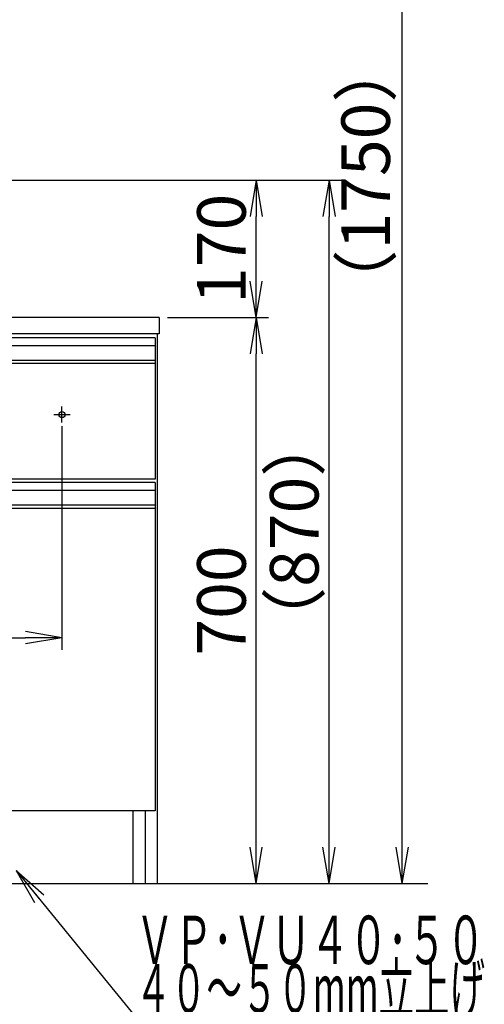
# Model space of a CAD drawing. Extents: x 261 to 2996, y 139 to 4340.
# Drawn here: x 1239 to 1813, y 770 to 1988 of the extents above; entities that cross this region are included whole.
import ezdxf
from ezdxf.enums import TextEntityAlignment as Align

# ---------------------------------------------------------------- set-up
doc = ezdxf.new("R2010")
doc.units = 0
doc.layers.get('0').update_dxf_attribs({"linetype": 'CONTINUOUS'})
doc.layers.get('DEFPOINTS').update_dxf_attribs({"linetype": 'CONTINUOUS'})
doc.layers.add('化粧台', color=7, linetype='CONTINUOUS')
doc.layers.add('寸法', color=7, linetype='CONTINUOUS')
doc.styles.add('EXCADDIM1', font='monotxt', dxfattribs={"width": 0.84, "bigfont": 'extfont'})
doc.styles.add('EXCADSTD', font='monotxt', dxfattribs={"bigfont": 'extfont'})
doc.styles.get("Standard").update_dxf_attribs({"font": 'monotxt', "bigfont": 'extfont'})
doc.dimstyles.new('ISO-25', dxfattribs={"dimtxt": 2.5, "dimasz": 2.5, "dimexe": 1.25, "dimexo": 0.625, "dimtad": 1, "dimtxsty": 'STANDARD', "dimcen": 2.5, "dimazin": 3, "dimtfac": 1, "dimtmove": 0, "dimatfit": 3})

# ---------------------------------------------------------------- blocks, each defined once
blk = doc.blocks.new('EX_NORM')
at = {"color": 0, "linetype": 'CONTINUOUS'}
for q in [(-1, 0.167), (-1, 0), (-1, -0.167)]:
    blk.add_line((0, 0), q, dxfattribs=at)
blk = doc.blocks.new('*D17')
at = {"layer": 'DEFPOINTS', "color": 0}
for p in [(1261, 2669.5), (1711.5, 2669.5), (1243, 919.5)]:
    blk.add_point(p, dxfattribs=at)
at = {"layer": '寸法', "color": 3, "linetype": 'CONTINUOUS'}
blk.add_line((1711.5, 964.5), (1711.5, 2624.5), dxfattribs=at)
at = {"layer": '寸法', "color": 3, "xscale": 44.99999618530273, "yscale": 44.99999618530273, "zscale": 44.99999618530273}
for p, rotation in [((1711.5, 2669.5), 90), ((1711.5, 919.5), 270)]:
    blk.add_blockref('EX_NORM', p, dxfattribs=dict(at, rotation=rotation))
at = {"layer": '寸法', "color": 2, "insert": (1674, 1794.5), "char_height": 60, "attachment_point": 5, "rotation": 90, "style": 'EXCADDIM1'}
blk.add_mtext('（1750）', dxfattribs=at)
blk = doc.blocks.new('*D20')
at = {"layer": 'DEFPOINTS', "color": 0}
for p in [(1261, 2669.5), (1711.5, 2669.5), (1243, 919.5)]:
    blk.add_point(p, dxfattribs=at)
at = {"layer": '寸法', "color": 3, "linetype": 'CONTINUOUS'}
for p, q in [((1283.5, 2669.5), (1734, 2669.5)), ((1711.5, 964.5), (1711.5, 2624.5))]:
    blk.add_line(p, q, dxfattribs=at)
at = {"layer": '寸法', "color": 3, "xscale": 44.99999618530273, "yscale": 44.99999618530273, "zscale": 44.99999618530273}
for p, rotation in [((1711.5, 2669.5), 90), ((1711.5, 919.5), 270)]:
    blk.add_blockref('EX_NORM', p, dxfattribs=dict(at, rotation=rotation))
at = {"layer": '寸法', "color": 2, "insert": (1674, 1794.5), "char_height": 60, "attachment_point": 5, "rotation": 90, "style": 'EXCADDIM1'}
blk.add_mtext('（1750）', dxfattribs=at)
blk = doc.blocks.new('*D30')
at = {"layer": 'DEFPOINTS', "color": 0}
for p in [(1411, 1619.5), (1531, 1619.5), (1409, 919.5)]:
    blk.add_point(p, dxfattribs=at)
at = {"layer": '寸法', "color": 3, "linetype": 'CONTINUOUS'}
for p, q in [((1421.5, 1619.5), (1546, 1619.5)), ((1531, 964.5), (1531, 1574.5))]:
    blk.add_line(p, q, dxfattribs=at)
at = {"layer": '寸法', "color": 3, "xscale": 44.99999618530273, "yscale": 44.99999618530273, "zscale": 44.99999618530273}
for p, rotation in [((1531, 1619.5), 90), ((1531, 919.5), 270)]:
    blk.add_blockref('EX_NORM', p, dxfattribs=dict(at, rotation=rotation))
at = {"layer": '寸法', "color": 2, "insert": (1495.8, 1269.5), "char_height": 60, "attachment_point": 5, "rotation": 90, "style": 'EXCADDIM1'}
blk.add_mtext('700', dxfattribs=at)
blk = doc.blocks.new('*D31')
at = {"layer": 'DEFPOINTS', "color": 0}
for p in [(631, 1495.7), (1291, 1495.7), (1291, 1223.5)]:
    blk.add_point(p, dxfattribs=at)
at = {"layer": '寸法', "color": 3, "linetype": 'CONTINUOUS'}
for p, q in [((631, 1485.2), (631, 1208.5)), ((1291, 1485.2), (1291, 1208.5)), ((676, 1223.5), (1246, 1223.5))]:
    blk.add_line(p, q, dxfattribs=at)
at = {"layer": '寸法', "color": 3, "xscale": 44.99999618530273, "yscale": 44.99999618530273, "zscale": 44.99999618530273, "rotation": 180}
blk.add_blockref('EX_NORM', (631, 1223.5), dxfattribs=at)
at = {"layer": '寸法', "color": 3, "xscale": 44.99999618530273, "yscale": 44.99999618530273, "zscale": 44.99999618530273}
blk.add_blockref('EX_NORM', (1291, 1223.5), dxfattribs=at)
at = {"layer": '寸法', "color": 2, "insert": (961, 1258.7), "char_height": 60, "attachment_point": 5, "style": 'EXCADDIM1'}
blk.add_mtext('660（壁固定）', dxfattribs=at)
blk = doc.blocks.new('*D32')
at = {"layer": 'DEFPOINTS', "color": 0}
for p in [(961, 1789.5), (1621, 1789.5), (1409, 919.5)]:
    blk.add_point(p, dxfattribs=at)
at = {"layer": '寸法', "color": 3, "linetype": 'CONTINUOUS'}
for p, q in [((971.5, 1789.5), (1636, 1789.5)), ((1621, 964.5), (1621, 1744.5))]:
    blk.add_line(p, q, dxfattribs=at)
at = {"layer": '寸法', "color": 3, "xscale": 44.99999618530273, "yscale": 44.99999618530273, "zscale": 44.99999618530273}
for p, rotation in [((1621, 1789.5), 90), ((1621, 919.5), 270)]:
    blk.add_blockref('EX_NORM', p, dxfattribs=dict(at, rotation=rotation))
at = {"layer": '寸法', "color": 2, "insert": (1585.8, 1354.5), "char_height": 60, "attachment_point": 5, "rotation": 90, "style": 'EXCADDIM1'}
blk.add_mtext('（870）', dxfattribs=at)
blk = doc.blocks.new('*D33')
at = {"layer": 'DEFPOINTS', "color": 0}
for p in [(961, 1789.5), (1531, 1789.5), (1411, 1619.5)]:
    blk.add_point(p, dxfattribs=at)
at = {"layer": '寸法', "color": 3, "linetype": 'CONTINUOUS'}
for p, q in [((971.5, 1789.5), (1546, 1789.5)), ((1531, 1664.5), (1531, 1744.5))]:
    blk.add_line(p, q, dxfattribs=at)
at = {"layer": '寸法', "color": 3, "xscale": 44.99999618530273, "yscale": 44.99999618530273, "zscale": 44.99999618530273}
for p, rotation in [((1531, 1789.5), 90), ((1531, 1619.5), 270)]:
    blk.add_blockref('EX_NORM', p, dxfattribs=dict(at, rotation=rotation))
at = {"layer": '寸法', "color": 2, "insert": (1495.8, 1704.5), "char_height": 60, "attachment_point": 5, "rotation": 90, "style": 'EXCADDIM1'}
blk.add_mtext('170', dxfattribs=at)

msp = doc.modelspace()

# ---------------------------------------------------------------- linework, layer by layer
at = {"layer": '化粧台', "color": 7, "linetype": 'CONTINUOUS'}
msp.add_line((361, 919.5), (1743, 919.5), dxfattribs=at)
at = {"layer": '寸法', "color": 2, "linetype": 'CONTINUOUS'}
for p, q in [((1411, 1619.5), (511, 1619.5)), ((1411, 1619.5), (1411, 1599.5)), ((1411, 1599.5), (511, 1599.5)), ((1409, 919.5), (1409, 1599.5)), ((1406, 1562.5), (1406, 1419.5)), ((1406, 1419.5), (516, 1419.5)), ((1406, 1383.5), (1406, 1009.5)), ((1406, 1009.5), (516, 1009.5)), ((1379, 919.5), (1379, 1009.5)), ((1394, 919.5), (1394, 1009.5)), ((513, 919.5), (1409, 919.5))]:
    msp.add_line(p, q, dxfattribs=at)
at = {"layer": '寸法', "color": 6, "linetype": 'CONTINUOUS'}
for p, q in [((1406, 1594.5), (516, 1594.5)), ((1406, 1584.5), (516, 1584.5)), ((1406, 1594.5), (1406, 1562.5)), ((1406, 1566.542), (516, 1566.542)), ((1406, 1562.5), (516, 1562.5)), ((1281, 1499.5), (1301, 1499.5)), ((1291, 1489.5), (1291, 1509.5)), ((1406, 1415.5), (516, 1415.5)), ((1406, 1415.5), (1406, 1383.5)), ((1406, 1405.5), (516, 1405.5)), ((1406, 1387.542), (516, 1387.542)), ((1406, 1383.5), (516, 1383.5))]:
    msp.add_line(p, q, dxfattribs=at)
msp.add_circle((1291, 1499.5), 3.8, dxfattribs=at)

# ---------------------------------------------------------------- texts
at = {"layer": '寸法', "color": 2, "linetype": 'CONTINUOUS', "style": 'EXCADSTD'}
for s, width, p, p2 in [('ＶＰ･ＶＵ４０･５０', 0.854237, (1381.75, 819.75), (1813.75, 819.75)), ('４０～５０mm立上げ', 0.752239, (1381.75, 759.75), (1813.75, 759.75))]:
    msp.add_text(s, height=60, dxfattribs=dict(at, width=width)).set_placement(p, p2, align=Align.FIT)

# ---------------------------------------------------------------- dimensions: what is measured, and where the dimension line sits
at = {"layer": '寸法', "color": 3, "linetype": 'CONTINUOUS'}
for base, p1, p2, text, override, picture, middle in [((1711.5, 2669.5), (1243, 919.5), (1261, 2669.5), '（1750）', {"dimtxt": 59.999996, "dimasz": 44.999996, "dimexe": 0, "dimexo": 0, "dimgap": 0, "dimtad": 1, "dimjust": 0, "dimtih": 0, "dimtoh": 0, "dimdec": 0, "dimzin": 0, "dimlunit": 2, "dimtxsty": 'EXCADDIM1', "dimblk1": 'EX_NORM', "dimblk2": 'EX_NORM', "dimsah": 1, "dimse1": 1, "dimse2": 1, "dimclrd": 3, "dimclre": 3, "dimclrt": 2, "dimtmove": 2}, '*D17', (1674, 1794.5)), ((1711.5, 2669.5), (1243, 919.5), (1261, 2669.5), '（1750）', {"dimtxt": 59.999996, "dimasz": 44.999996, "dimexe": 22.5, "dimexo": 22.5, "dimgap": 0, "dimtad": 1, "dimjust": 0, "dimtih": 0, "dimtoh": 0, "dimdec": 0, "dimzin": 0, "dimlunit": 2, "dimtxsty": 'EXCADDIM1', "dimblk1": 'EX_NORM', "dimblk2": 'EX_NORM', "dimsah": 1, "dimse1": 1, "dimse2": 0, "dimclrd": 3, "dimclre": 3, "dimclrt": 2, "dimtmove": 2}, '*D20', (1674, 1794.5)), ((1621, 1789.5), (1409, 919.5), (961, 1789.5), '（<>）', {"dimtxt": 59.999996, "dimasz": 44.999996, "dimexe": 15, "dimexo": 10.5, "dimgap": 0, "dimtad": 1, "dimjust": 0, "dimtih": 0, "dimtoh": 0, "dimdec": 0, "dimzin": 0, "dimlunit": 2, "dimtxsty": 'EXCADDIM1', "dimblk1": 'EX_NORM', "dimblk2": 'EX_NORM', "dimsah": 1, "dimse1": 1, "dimse2": 0, "dimclrd": 3, "dimclre": 3, "dimclrt": 2, "dimtmove": 2}, '*D32', (1585.75, 1354.5))]:
    dim = msp.add_linear_dim(base=base, p1=p1, p2=p2, angle=90, text=text, dimstyle='ISO-25', override=override, dxfattribs=at)
    dim.commit()
    dim.dimension.update_dxf_attribs({"geometry": picture, "text_midpoint": middle, "dimtype": 160})
for base, p1, p2, picture, middle in [((1531, 1789.5), (1411, 1619.5), (961, 1789.5), '*D33', (1495.75, 1704.5)), ((1531, 1619.5), (1409, 919.5), (1411, 1619.5), '*D30', (1495.75, 1269.5))]:
    dim = msp.add_linear_dim(base=base, p1=p1, p2=p2, angle=90, dimstyle='ISO-25', override={"dimtxt": 59.999996, "dimasz": 44.999996, "dimexe": 15, "dimexo": 10.5, "dimgap": 0, "dimtad": 1, "dimjust": 0, "dimtih": 0, "dimtoh": 0, "dimdec": 0, "dimzin": 0, "dimlunit": 2, "dimtxsty": 'EXCADDIM1', "dimblk1": 'EX_NORM', "dimblk2": 'EX_NORM', "dimsah": 1, "dimse1": 1, "dimse2": 0, "dimclrd": 3, "dimclre": 3, "dimclrt": 2, "dimtmove": 2}, dxfattribs=at)
    dim.commit()
    dim.dimension.update_dxf_attribs({"geometry": picture, "text_midpoint": middle, "dimtype": 160})
dim = msp.add_linear_dim(base=(1291, 1223.5), p1=(631, 1495.7), p2=(1291, 1495.7), text='660（壁固定）', dimstyle='ISO-25', override={"dimtxt": 59.999996, "dimasz": 44.999996, "dimexe": 15, "dimexo": 10.5, "dimgap": 0, "dimtad": 1, "dimjust": 0, "dimtih": 0, "dimtoh": 0, "dimdec": 0, "dimzin": 0, "dimlunit": 2, "dimtxsty": 'EXCADDIM1', "dimblk1": 'EX_NORM', "dimblk2": 'EX_NORM', "dimsah": 1, "dimse1": 0, "dimse2": 0, "dimclrd": 3, "dimclre": 3, "dimclrt": 2, "dimtmove": 2}, dxfattribs=at)
dim.commit()
dim.dimension.update_dxf_attribs({"geometry": '*D31', "text_midpoint": (961, 1258.75), "dimtype": 160})

# ---------------------------------------------------------------- leaders
msp.add_leader([(1234.5, 935.5), (1381.75, 754.5), (1812.25, 754.5)], dimstyle='ISO-25', override={"dimasz": 45, "dimldrblk": 'EX_NORM'}, dxfattribs=at)

doc.saveas('drawing.dxf')
